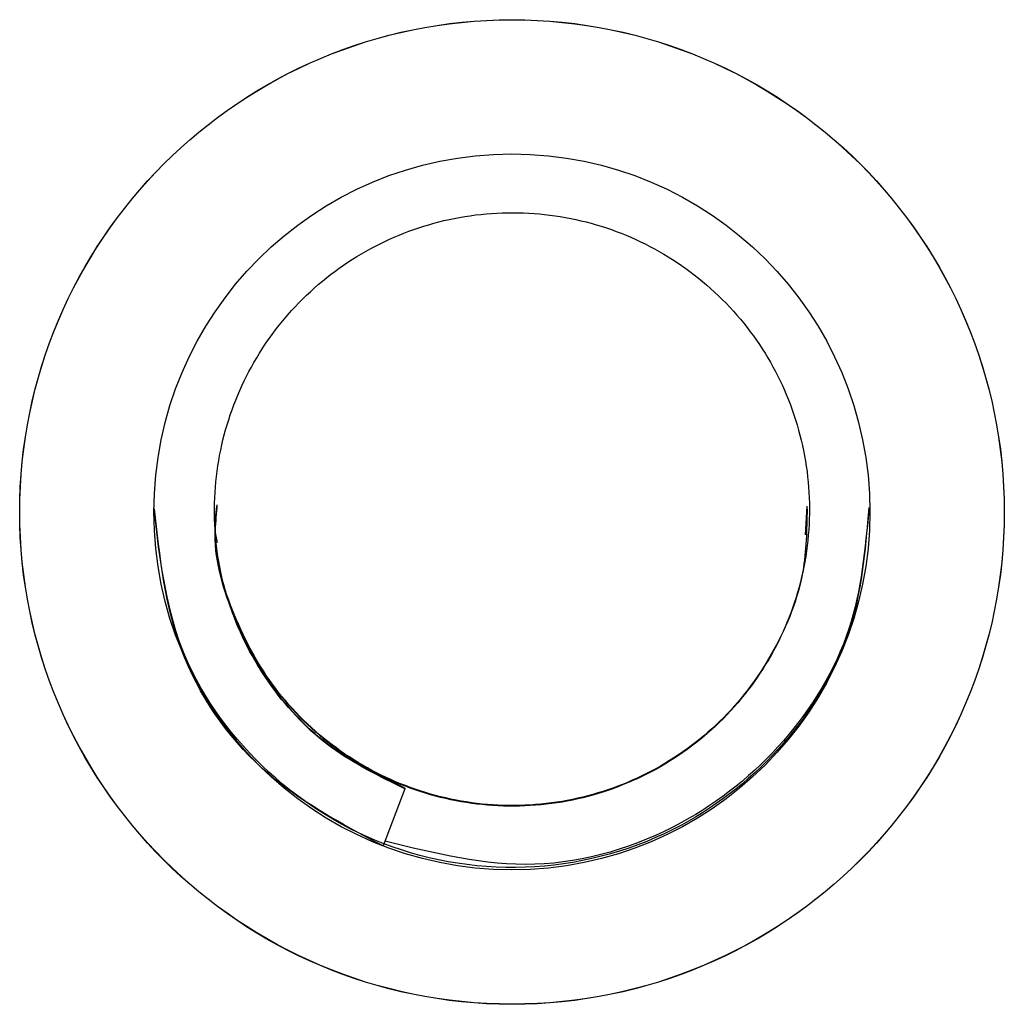
# Model space of a CAD drawing. Units: millimetres. Extents: x 25 to 424, y 86 to 354.
# Drawn here: x 276 to 276, y 105 to 105 of the extents above; entities that cross this region are included whole.
import ezdxf

# ---------------------------------------------------------------- set-up
doc = ezdxf.new("R2010")
doc.units = ezdxf.units.MM

msp = doc.modelspace()

# ---------------------------------------------------------------- linework, layer by layer
at = {"color": 7, "linetype": 'Continuous', "lineweight": 25}
for p, q in [((275.6869, 105.20892), (275.6869, 105.20865)), ((276.05156, 105.21185), (276.05077, 105.19581)), ((276.05155, 105.21125), (276.05104, 105.20088)), ((275.82714, 105.05408), (275.81497, 105.02208)), ((275.82714, 105.05444), (275.82714, 105.05408))]:
    msp.add_line(p, q, dxfattribs=at)
for centre, radius in [((275.88692, 105.20861), 0.27498), ((275.88695, 105.20869), 0.27496), ((275.88687, 105.20869), 0.19998)]:
    msp.add_circle(centre, radius, dxfattribs=at)
for points, knots in [([(275.82714, 105.05408), (275.81296, 105.06096), (275.78437, 105.07481), (275.75124, 105.10966), (275.72862, 105.1517), (275.7188, 105.19858), (275.72256, 105.24624), (275.73954, 105.29101), (275.76834, 105.32918), (275.80675, 105.35769), (275.85161, 105.37432), (275.89923, 105.37769), (275.94593, 105.36749), (275.9879, 105.34464), (276.02164, 105.31098), (276.0446, 105.2691), (276.0549, 105.22249), (276.0516, 105.17492), (276.03506, 105.13012), (276.00664, 105.09179), (275.96852, 105.06304), (275.92382, 105.04609), (275.87623, 105.04238), (275.82942, 105.05225), (275.78729, 105.07481), (275.753, 105.10828), (275.73041, 105.15003), (275.71994, 105.18577), (275.72175, 105.20626), (275.72217, 105.21102)], [0, 0, 0, 0, 0.037849, 0.076289, 0.113889, 0.152021, 0.19037, 0.227879, 0.266207, 0.304373, 0.34195, 0.380383, 0.418278, 0.456081, 0.494527, 0.532153, 0.57025, 0.608618, 0.64613, 0.684435, 0.722633, 0.760191, 0.798614, 0.836553, 0.874314, 0.912764, 0.95042, 0.988479, 1, 1, 1, 1]), ([(276.08621, 105.20975), (276.08417, 105.18669), (276.07999, 105.13933), (276.04146, 105.07633), (275.98064, 105.02715), (275.89987, 105.00415), (275.81444, 105.01735), (275.74407, 105.06287), (275.69606, 105.13058), (275.69015, 105.18394), (275.68722, 105.21041)], [0, 0, 0, 0, 0.110204, 0.226351, 0.343525, 0.479945, 0.617168, 0.745641, 0.873863, 1, 1, 1, 1]), ([(275.81497, 105.02208), (275.79114, 105.03476), (275.74351, 105.06008), (275.6962, 105.1295), (275.6902, 105.18263), (275.68722, 105.20899)], [0, 0, 0, 0, 0.335585, 0.670515, 1, 1, 1, 1]), ([(275.72203, 105.19367), (275.72189, 105.19419), (275.72027, 105.20031), (275.72134, 105.20672), (275.72232, 105.21258)], [0, 0, 0, 0, 0.084371, 1, 1, 1, 1]), ([(275.72246, 105.19161), (275.72216, 105.19269), (275.7203, 105.19946), (275.7214, 105.20653), (275.72233, 105.21246)], [0, 0, 0, 0, 0.1602049, 1, 1, 1, 1]), ([(275.82714, 105.05444), (275.81297, 105.06131), (275.78442, 105.07516), (275.75105, 105.11003), (275.72931, 105.15202), (275.71958, 105.18683), (275.72156, 105.20613), (275.72193, 105.20971)], [0, 0, 0, 0, 0.235543, 0.474771, 0.708768, 0.946075, 1, 1, 1, 1]), ([(276.05176, 105.21044), (276.05156, 105.19867), (276.05109, 105.17133), (276.03477, 105.13048), (276.00672, 105.09214), (275.9685, 105.0634), (275.92382, 105.04645), (275.87623, 105.04274), (275.82942, 105.05261), (275.78729, 105.07517), (275.753, 105.10864), (275.73042, 105.15039), (275.71995, 105.18604), (275.72174, 105.20646), (275.72216, 105.21114)], [0, 0, 0, 0, 0.067621, 0.15703, 0.248328, 0.339369, 0.428887, 0.520467, 0.610892, 0.700894, 0.792538, 0.882287, 0.973, 1, 1, 1, 1]), ([(276.08621, 105.21117), (276.08418, 105.18812), (276.08, 105.14077), (276.04142, 105.07765), (275.98079, 105.02893), (275.89957, 105.00406), (275.84379, 105.01788), (275.81599, 105.02477)], [0, 0, 0, 0, 0.179043, 0.367743, 0.558109, 0.779745, 1, 1, 1, 1])]:
    msp.add_open_spline(points, degree=3, knots=knots, dxfattribs=at)

doc.saveas('drawing.dxf')
